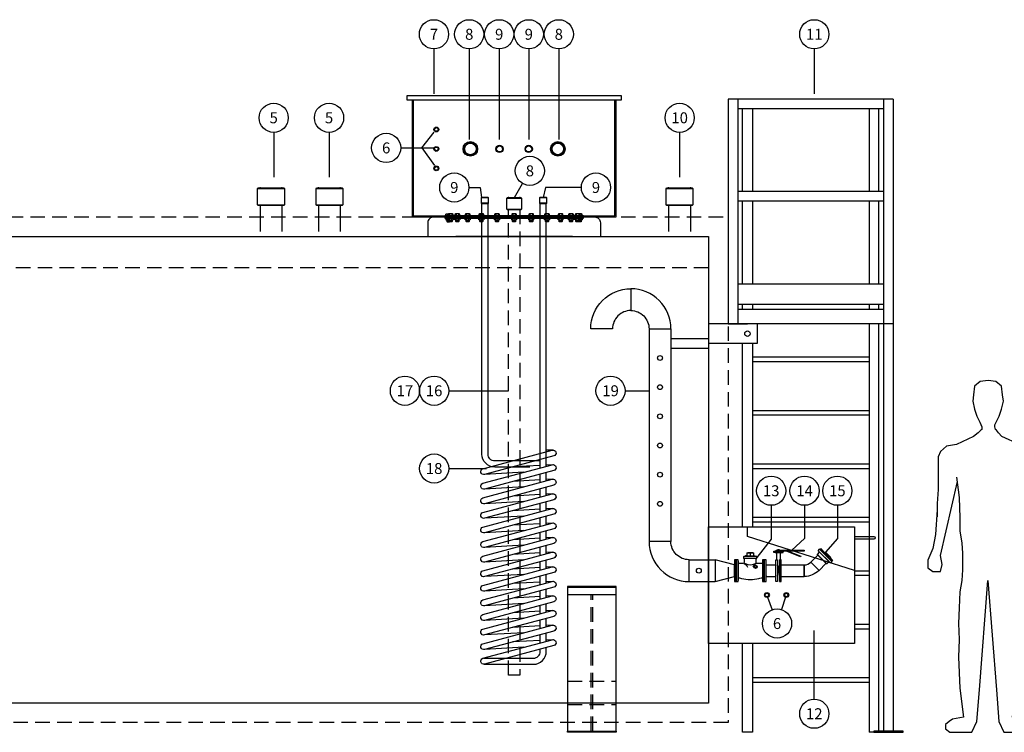
# Model space of a CAD drawing. Units: inches. Extents: x -161 to 455, y -4 to 421.
# Drawn here: x 41 to 244, y 3 to 150 of the extents above; entities that cross this region are included whole.
import ezdxf
from ezdxf.enums import TextEntityAlignment as Align

# ---------------------------------------------------------------- set-up
doc = ezdxf.new("R2010")
doc.units = ezdxf.units.IN
doc.header["$LTSCALE"] = 24
doc.header["$MEASUREMENT"] = 0
doc.linetypes.add('HIDDEN2', pattern=[0.1875, 0.125, -0.0625])
for name, color, linetype in [('M-DETL-11', 11, 'Continuous'), ('M-DETL-11-H', 11, 'HIDDEN2'), ('M-DETL-4', 4, 'Continuous'), ('M-DETL-7', 7, 'Continuous'), ('M-DETL-7-H', 7, 'HIDDEN2'), ('M-DETL-BLOX', 7, 'Continuous'), ('M-DETL-DIMS', 254, 'Continuous'), ('X-XXXX-TEXT', 1, 'Continuous'), ('X-XXXX-TEXT-4', 4, 'Continuous')]:
    doc.layers.add(name, color=color, linetype=linetype)
doc.styles.add('S', font='simplex.shx', dxfattribs={"height": 0.09375})

# ---------------------------------------------------------------- blocks, each defined once
blk = doc.blocks.new('SAD-96-SIDE')
at = {"layer": 'M-DETL-11'}
for points in [[(-5, 29.88), (5, 29.88)], [(-5, 28.36), (5, 28.36)]]:
    blk.add_lwpolyline(points, dxfattribs=at)
at = {"layer": 'M-DETL-11-H'}
for points in [[(-0.16, 0.25), (-0.16, 28.36)], [(0.16, 0.25), (0.16, 28.36)], [(-5, 10.5), (5, 10.5)], [(-5, 5.75), (5, 5.75)]]:
    blk.add_lwpolyline(points, dxfattribs=at)
at = {"layer": 'M-DETL-7'}
blk.add_lwpolyline([(5, 0.25), (5, 30), (-5, 30), (-5, 0.25)], dxfattribs=at)
blk.add_lwpolyline([(-5, 0), (-5, 0.25), (5, 0.25), (5, 0)], close=True, dxfattribs=at)
blk = doc.blocks.new('4-WELD-LR-L')
at = {"layer": 'M-DETL-4'}
blk.add_lwpolyline([(-2.25, 0, 0.414214), (-6, 3.75), (-6, 8.25, -0.414214), (2.25, 0)], format="xyb", close=True, dxfattribs=at)
blk = doc.blocks.new('2-CPLG-SIDE')
for p in [(-1.1875, 2.5), (1.1875, 2.5), (-1.1875, 0), (1.1875, 0)]:
    blk.add_point(p)
at = {"layer": 'M-DETL-11'}
for points in [[(-1.5, 2.375), (1.5, 2.375)], [(-1.5, 0.125), (1.5, 0.125)]]:
    blk.add_lwpolyline(points, dxfattribs=at)
at = {"layer": 'M-DETL-7'}
blk.add_lwpolyline([(-1.375, 2.5), (1.375, 2.5), (1.5, 2.375), (1.5, 0.125), (1.375, 0), (-1.375, 0), (-1.5, 0.125), (-1.5, 2.375)], close=True, dxfattribs=at)
blk = doc.blocks.new('4RFF-SIDE')
at = {"layer": 'M-DETL-7'}
blk.add_lwpolyline([(-4.5, 0), (-4.5, 0.75), (4.5, 0.75), (4.5, 0)], close=True, dxfattribs=at)
for p in [(-2.25, 0), (2.25, 0)]:
    blk.add_point(p, dxfattribs=at)
blk = doc.blocks.new('4-bf-side')
blk.add_lwpolyline([(4.4, 8), (4.4, 8)])
at = {"layer": 'M-DETL-11'}
for points in [[(0.88, 8.5), (0.88, 8.75), (1.38, 8.75), (1.38, 8.5)], [(-0.12, 7.43), (2.38, 7.43)], [(0.75, -2.25), (1.5, 2.25)], [(0.75, 2.25), (1.5, -2.25)]]:
    blk.add_lwpolyline(points, dxfattribs=at)
at = {"layer": 'M-DETL-4'}
blk.add_lwpolyline([(-0.75, 7.75), (-0.75, 8), (3, 8), (3, 7.75)], close=True, dxfattribs=at)
at = {"layer": 'M-DETL-7'}
for points in [[(11.62, 8), (0.12, 8), (0.12, 8.5), (5.38, 8.5), (6.56, 8.38), (11.62, 8.38)], [(0, -4.5), (0, 4.5), (0.75, 4.5), (0.75, -4.5)], [(1.5, -4.5), (2.25, -4.5), (2.25, 4.5), (1.5, 4.5)]]:
    blk.add_lwpolyline(points, close=True, dxfattribs=at)
for points in [[(0.38, 4.5), (0.38, 6.93, 0.414214), (-0.12, 7.43), (-0.75, 7.43), (-0.75, 7.75)], [(1.88, 4.5), (1.88, 6.93, -0.414214), (2.38, 7.43), (3, 7.43), (3, 7.75)]]:
    blk.add_lwpolyline(points, format="xyb", dxfattribs=at)
blk.add_lwpolyline([(5.12, 8), (10.33, 5.91), (10.23, 5.66), (4.4, 8)], dxfattribs=at)
blk.add_circle((4.56, 8.11), 0.0602, dxfattribs=at)
for p in [(0, 2.25), (2.25, 2.25)]:
    blk.add_point(p, dxfattribs=at)
blk = doc.blocks.new('FILL-ADAPTOR')
at = {"layer": 'M-DETL-11'}
blk.add_lwpolyline([(2.5, 0.12), (-2.5, 0.12)], dxfattribs=at)
for centre in [(-2.77, 2.33), (2.77, 2.33)]:
    blk.add_circle(centre, 0.125, dxfattribs=at)
at = {"layer": 'M-DETL-7'}
for points in [[(-2.29, 2.08), (-2.54, 2.58), (-3, 2.58), (-3.25, 2.08)], [(-2.54, 2.57), (-1.52, 2.85), (0.88, 2.85), (0.88, 2.41), (-1.5, 2.41), (-2.25, 2.08)], [(2.54, 2.58), (1, 2.33), (-0.75, 2.33), (-0.75, 2.08)], [(2.29, 2.08), (2.54, 2.58), (3, 2.58), (3.25, 2.08)]]:
    blk.add_lwpolyline(points, dxfattribs=at)
for points in [[(-3.25, 2.08), (-3.25, 1.33), (3.25, 1.33), (3.25, 2.08)], [(-2.5, 1.33), (-2.5, 0.12), (-2.38, 0), (2.38, 0), (2.5, 0.12), (2.5, 1.33)]]:
    blk.add_lwpolyline(points, close=True, dxfattribs=at)
blk = doc.blocks.new('05-BOLT-HEAD-SIDE')
at = {"layer": 'M-DETL-11'}
blk.add_lwpolyline([(0.5, 0.03), (0.4375, 0), (-0.4375, 0), (-0.5, 0.03), (-0.5, 0.31, -0.23606798), (-0.375, 0.3725), (0.375, 0.3725, -0.23606798), (0.5, 0.31)], format="xyb", close=True, dxfattribs=at)
blk.add_lwpolyline([(-0.375, 0.3725, -0.23606798), (-0.25, 0.31, -0.25), (0.25, 0.31, -0.23606798), (0.375, 0.3725, 0.5)], format="xyb", dxfattribs=at)
for points in [[(-0.25, 0.03), (-0.3125, 0)], [(-0.25, 0.31), (-0.25, 0.03)], [(-0.25, 0.03), (-0.1875, 0)], [(0.25, 0.03), (0.1875, 0)], [(0.25, 0.31), (0.25, 0.03)], [(0.25, 0.03), (0.3125, 0)]]:
    blk.add_lwpolyline(points, dxfattribs=at)
blk = doc.blocks.new('05-NUT-SIDE')
at = {"layer": 'M-DETL-11'}
blk.add_lwpolyline([(0.5, -0.3125), (0.5, -0.0625, 0.23606798), (0.375, 0), (-0.375, 0, 0.23606798), (-0.5, -0.0625), (-0.5, -0.3125, 0.23606798), (-0.375, -0.375), (0.375, -0.375, 0.23606798)], format="xyb", close=True, dxfattribs=at)
for points in [[(-0.375, 0, -0.23606798), (-0.25, -0.0625, -0.25), (0.25, -0.0625, -0.23606798), (0.375, 0, 0.5)], [(-0.375, -0.375, 0.23606798), (-0.25, -0.3125, 0.25), (0.25, -0.3125, 0.23606798), (0.375, -0.375, -0.5)]]:
    blk.add_lwpolyline(points, format="xyb", dxfattribs=at)
for points in [[(-0.3125, -0.375), (-0.3125, -0.69), (-0.2525, -0.75), (0.2525, -0.75), (0.3125, -0.69), (0.3125, -0.375)], [(-0.3125, -0.4375), (0.3125, -0.4375)], [(-0.3125, -0.5625), (0.3125, -0.5625)], [(-0.3125, -0.6875), (0.3125, -0.6875)], [(-0.25, -0.3125), (-0.25, -0.0625)], [(-0.25, -0.5), (0.25, -0.5)], [(-0.25, -0.625), (0.25, -0.625)], [(0.25, -0.3125), (0.25, -0.0625)]]:
    blk.add_lwpolyline(points, dxfattribs=at)
blk = doc.blocks.new('man-stnd')
at = {"layer": 'M-DETL-7'}
for points in [[(6.31, 51.6), (9.79, 36.34), (9.44, 34.52), (9.79, 33.07), (11.35, 33.07), (12.39, 33.8), (12.39, 35.43), (11.35, 37.79), (10.83, 40.7), (10.48, 45.79), (10.48, 47.06), (10.31, 49.96), (10.31, 54.87), (10.31, 56.69), (9.79, 57.78), (8.57, 58.87), (6.48, 59.23), (2.85, 60.86), (2.19, 61.59), (1.74, 62.13), (1.57, 62.32), (1.4, 62.86), (1.44, 63.24), (2.31, 65.04), (2.83, 66.49), (3.18, 68.13), (3.01, 69.4), (2.83, 71.22), (1.62, 72.13), (0.03, 72.4), (-1.56, 72.13), (-2.78, 71.22), (-2.95, 69.4), (-3.13, 68.13), (-2.78, 66.49), (-2.26, 65.04), (-1.63, 63.77), (-1.28, 62.86), (-1.28, 62.32), (-1.45, 62.13), (-1.97, 61.59), (-2.96, 60.86), (-6.43, 59.23), (-8.52, 58.87), (-9.73, 57.78), (-10.25, 56.69), (-10.25, 54.87), (-10.25, 49.96), (-10.43, 47.06), (-10.43, 45.79), (-10.78, 40.7), (-11.3, 37.79), (-12.34, 35.43), (-12.34, 33.8), (-11.3, 33.07), (-9.73, 33.07), (-9.38, 34.52), (-9.73, 36.34), (-6.26, 51.6)], [(-6.43, 52.51), (-5.91, 48.33), (-5.74, 44.15), (-5.74, 41.43), (-5.39, 38.88), (-5.21, 36.88), (-5.21, 33.43), (-5.39, 31.25), (-5.74, 28.89), (-5.91, 25.62), (-6.08, 22.35), (-5.91, 19.08), (-6.08, 15.45), (-5.74, 9.09), (-5.04, 3.1), (-7.3, 2.73), (-7.99, 2.19), (-8.69, 1.64), (-8.69, 0.73), (-7.82, 0), (-3.3, 0), (-2.26, 2.19), (-1.74, 8.73), (0, 31.25), (1.74, 8.73), (2.26, 2.19), (3.3, 0), (7.82, 0), (8.69, 0.73), (8.69, 1.64), (7.99, 2.19), (7.3, 2.73), (5.04, 3.1), (5.74, 9.09), (6.08, 15.45), (5.91, 19.08), (6.08, 22.35), (5.91, 25.62), (5.74, 28.89), (5.39, 31.25), (5.21, 33.43), (5.21, 36.88), (5.39, 38.88), (5.74, 41.43), (5.74, 44.15), (5.91, 48.33), (6.43, 52.51)], [(-10.43, 45.79), (-10.43, 44.33)], [(10.48, 45.79), (10.48, 44.33)]]:
    blk.add_lwpolyline(points, dxfattribs=at)
blk = doc.blocks.new('ITEM')
at = {"layer": 'X-XXXX-TEXT-4'}
blk.add_circle((0, 0), 0.125, dxfattribs=at)
at = {"layer": 'X-XXXX-TEXT', "style": 'S'}
blk.add_attdef('ITEM', text='', height=0.0938, dxfattribs=at).set_placement((0, 0), align=Align.MIDDLE_CENTER)
blk = doc.blocks.new('2-HCPLG-TOP')
at = {"layer": 'M-DETL-11'}
for radius in [1.38, 1.19]:
    blk.add_circle((0, 0), radius, dxfattribs=at)
at = {"layer": 'M-DETL-7'}
blk.add_circle((0, 0), 1.5, dxfattribs=at)

msp = doc.modelspace()

# ---------------------------------------------------------------- linework, layer by layer
at = {"linetype": 'Continuous'}
for p, q in [((189.981148, 114.509036), (189.981148, 131.509036)), ((191.981148, 131.509036), (191.981148, 114.509036)), ((215.981148, 131.509036), (215.981148, 114.509036)), ((217.981148, 114.509036), (217.981148, 131.509036)), ((218.981148, 114.509036), (188.981148, 114.509036)), ((218.981148, 112.489382), (188.981148, 112.489382)), ((189.981148, 95.489382), (189.981148, 112.489382)), ((191.981148, 112.489382), (191.981148, 95.489382)), ((215.981148, 112.489382), (215.981148, 95.489382)), ((217.981148, 95.489382), (217.981148, 112.489382)), ((188.981148, 95.489382), (218.981148, 95.489382)), ((218.981148, 91.260256), (188.981148, 91.260256)), ((189.981148, 90.260256), (189.981148, 91.260256)), ((191.981148, 91.260256), (191.981148, 90.260256)), ((215.981148, 91.260256), (215.981148, 90.260256)), ((217.981148, 90.260256), (217.981148, 91.260256)), ((218.981148, 90.260256), (188.981148, 90.260256)), ((220.981148, 87.259036), (182.981148, 87.259036)), ((186.981148, 87.259036), (190.981148, 87.259036)), ((192.981148, 87.259036), (192.981148, 83.259036)), ((215.981148, 87.259036), (215.981148, 3.260256)), ((217.981148, 3.260256), (217.981148, 87.259036)), ((192.981148, 83.259036), (182.981148, 83.259036)), ((189.981148, 45.510256), (189.981148, 83.259036)), ((191.981148, 83.259036), (191.981148, 45.510256)), ((189.981148, 3.260256), (189.981148, 21.510256)), ((191.981148, 21.510256), (191.981148, 3.260256))]:
    msp.add_line(p, q, dxfattribs=at)
msp.add_circle((190.981148, 85.259036), 0.559017, dxfattribs=at)
for p in [(90.731148, 115.260256), (95.231148, 115.260256), (102.731148, 115.260256), (107.231148, 115.260256), (174.731148, 115.260256), (179.231148, 115.260256), (90.731148, 111.635256), (95.231148, 111.635256), (102.731148, 111.635256), (107.231148, 111.635256), (174.731148, 111.635256), (179.231148, 111.635256)]:
    msp.add_point(p)
at = {"layer": 'M-DETL-11'}
for p, q in [((128.968385, 109.540256), (128.968385, 109.820256)), ((129.030885, 109.510256), (128.968385, 109.540256)), ((129.468385, 109.510256), (129.030885, 109.510256)), ((129.093385, 109.882756), (129.494503, 109.882756)), ((129.218385, 109.540256), (129.155885, 109.510256)), ((129.218385, 109.820256), (129.218385, 109.540256)), ((129.218385, 109.540256), (129.280885, 109.510256)), ((129.43938, 109.820256), (129.43938, 109.540256)), ((129.43938, 109.540256), (129.50188, 109.510256)), ((129.50188, 109.510256), (130.37688, 109.510256)), ((130.31438, 109.882756), (129.56438, 109.882756)), ((129.68938, 109.540256), (129.62688, 109.510256)), ((129.68938, 109.820256), (129.68938, 109.540256)), ((129.68938, 109.540256), (129.75188, 109.510256)), ((130.18938, 109.540256), (130.12688, 109.510256)), ((130.18938, 109.820256), (130.18938, 109.540256)), ((130.18938, 109.540256), (130.25188, 109.510256)), ((130.37688, 109.510256), (130.43938, 109.540256)), ((130.43938, 109.540256), (130.43938, 109.820256)), ((155.522916, 109.820256), (155.522916, 109.540256)), ((155.522916, 109.540256), (155.585416, 109.510256)), ((155.585416, 109.510256), (156.460416, 109.510256)), ((156.397916, 109.882756), (155.647916, 109.882756)), ((155.772916, 109.540256), (155.710416, 109.510256)), ((155.772916, 109.820256), (155.772916, 109.540256)), ((155.772916, 109.540256), (155.835416, 109.510256)), ((156.272916, 109.540256), (156.210416, 109.510256)), ((156.272916, 109.820256), (156.272916, 109.540256)), ((156.272916, 109.540256), (156.335416, 109.510256)), ((156.460416, 109.510256), (156.522916, 109.540256)), ((156.868911, 109.882756), (156.467793, 109.882756)), ((156.493911, 109.510256), (156.931411, 109.510256)), ((156.522916, 109.540256), (156.522916, 109.820256)), ((156.743911, 109.540256), (156.681411, 109.510256)), ((156.743911, 109.820256), (156.743911, 109.540256)), ((156.743911, 109.540256), (156.806411, 109.510256)), ((156.931411, 109.510256), (156.993911, 109.540256)), ((156.993911, 109.540256), (156.993911, 109.820256)), ((128.968385, 108.947756), (128.968385, 108.697756)), ((129.494503, 109.010256), (129.093385, 109.010256)), ((129.093385, 108.635256), (129.494503, 108.635256)), ((129.155885, 108.635256), (129.155885, 108.320256)), ((129.155885, 108.572756), (129.59549, 108.572756)), ((129.155885, 108.447756), (129.59549, 108.447756)), ((129.155885, 108.322756), (129.59549, 108.322756)), ((129.155885, 108.320256), (129.215885, 108.260256)), ((129.215885, 108.260256), (129.68688, 108.260256)), ((129.218385, 108.697756), (129.218385, 108.947756)), ((129.218385, 108.510256), (129.62688, 108.510256)), ((129.218385, 108.385256), (129.62688, 108.385256)), ((129.43938, 108.697756), (129.43938, 108.947756)), ((129.56438, 109.010256), (130.31438, 109.010256)), ((130.31438, 108.635256), (129.56438, 108.635256)), ((129.62688, 108.320256), (129.62688, 108.635256)), ((130.25188, 108.572756), (129.62688, 108.572756)), ((130.25188, 108.447756), (129.62688, 108.447756)), ((130.25188, 108.322756), (129.62688, 108.322756)), ((129.68688, 108.260256), (129.62688, 108.320256)), ((130.19188, 108.260256), (129.68688, 108.260256)), ((129.68938, 108.697756), (129.68938, 108.947756)), ((130.18938, 108.510256), (129.68938, 108.510256)), ((130.18938, 108.385256), (129.68938, 108.385256)), ((130.18938, 108.697756), (130.18938, 108.947756)), ((130.25188, 108.320256), (130.19188, 108.260256)), ((130.25188, 108.635256), (130.25188, 108.320256)), ((130.43938, 108.947756), (130.43938, 108.697756)), ((155.522916, 108.697756), (155.522916, 108.947756)), ((155.647916, 109.010256), (156.397916, 109.010256)), ((156.397916, 108.635256), (155.647916, 108.635256)), ((155.710416, 108.320256), (155.710416, 108.635256)), ((156.335416, 108.572756), (155.710416, 108.572756)), ((156.335416, 108.447756), (155.710416, 108.447756)), ((156.335416, 108.322756), (155.710416, 108.322756)), ((155.770416, 108.260256), (155.710416, 108.320256)), ((156.275416, 108.260256), (155.770416, 108.260256)), ((155.772916, 108.697756), (155.772916, 108.947756)), ((156.272916, 108.510256), (155.772916, 108.510256)), ((156.272916, 108.385256), (155.772916, 108.385256)), ((156.272916, 108.697756), (156.272916, 108.947756)), ((156.335416, 108.320256), (156.275416, 108.260256)), ((156.746411, 108.260256), (156.275416, 108.260256)), ((156.335416, 108.635256), (156.335416, 108.320256)), ((156.743911, 108.510256), (156.335416, 108.510256)), ((156.743911, 108.385256), (156.335416, 108.385256)), ((156.806411, 108.572756), (156.366805, 108.572756)), ((156.806411, 108.447756), (156.366805, 108.447756)), ((156.806411, 108.322756), (156.366805, 108.322756)), ((156.467793, 109.010256), (156.868911, 109.010256)), ((156.868911, 108.635256), (156.467793, 108.635256)), ((156.522916, 108.947756), (156.522916, 108.697756)), ((156.743911, 108.697756), (156.743911, 108.947756)), ((156.806411, 108.320256), (156.746411, 108.260256)), ((156.806411, 108.635256), (156.806411, 108.320256)), ((156.993911, 108.947756), (156.993911, 108.697756)), ((191.981148, 80.471926), (215.981148, 80.471926)), ((215.981148, 79.471926), (191.981148, 79.471926)), ((191.981148, 69.478762), (215.981148, 69.478762)), ((215.981148, 68.478762), (191.981148, 68.478762)), ((191.981148, 58.485598), (215.981148, 58.485598)), ((215.981148, 57.485598), (191.981148, 57.485598)), ((191.981148, 47.492434), (215.981148, 47.492434)), ((215.981148, 46.492434), (191.981148, 46.492434)), ((212.981148, 36.49927), (215.981148, 36.49927)), ((215.981148, 35.49927), (212.981148, 35.49927)), ((212.981148, 25.506106), (215.981148, 25.506106)), ((215.981148, 24.506106), (212.981148, 24.506106)), ((191.981148, 14.512942), (215.981148, 14.512942)), ((215.981148, 13.512942), (191.981148, 13.512942))]:
    msp.add_line(p, q, dxfattribs=at)
for points in [[(90.231148, 115.135256), (95.731148, 115.135256)], [(102.231148, 115.135256), (107.731148, 115.135256)], [(174.231148, 115.135256), (179.731148, 115.135256)], [(90.231148, 111.760256), (95.731148, 111.760256)], [(102.231148, 111.760256), (107.731148, 111.760256)], [(148.350221, 58.394037), (148.350221, 112.014801)], [(149.600221, 58.728974), (149.600221, 112.014801)], [(174.231148, 111.760256), (179.731148, 111.760256)], [(150.98448, 61.327837), (149.600221, 61.327837)], [(148.350221, 57.644037), (148.350221, 59.349942)], [(149.600221, 57.978974), (149.600221, 59.684879)], [(145.000409, 56.746458), (136.898836, 56.281553)], [(148.350221, 58.164658), (142.721146, 57.841636)], [(150.822718, 58.306541), (149.600221, 58.236389)], [(148.350221, 55.164658), (142.721146, 54.841636)], [(148.350221, 54.644037), (148.350221, 56.349942)], [(149.600221, 54.978974), (149.600221, 56.684879)], [(150.822718, 55.306541), (149.600221, 55.236389)], [(145.000409, 53.746458), (136.898836, 53.281553)], [(148.350221, 51.644037), (148.350221, 53.349942)], [(149.600221, 51.978974), (149.600221, 53.684879)], [(145.000409, 50.746458), (136.898836, 50.281553)], [(148.350221, 52.164658), (142.721146, 51.841636)], [(150.822718, 52.306541), (149.600221, 52.236389)], [(149.600221, 48.978974), (149.600221, 50.684879)], [(148.350221, 49.164658), (142.721146, 48.841636)], [(148.350221, 48.644037), (148.350221, 50.349942)], [(150.822718, 49.306541), (149.600221, 49.236389)], [(145.000409, 47.746458), (136.898836, 47.281553)], [(148.350221, 45.644037), (148.350221, 47.349942)], [(149.600221, 45.978974), (149.600221, 47.684879)], [(145.000409, 44.746458), (136.898836, 44.281553)], [(148.350221, 46.164658), (142.721146, 45.841636)], [(150.822718, 46.306541), (149.600221, 46.236389)], [(149.600221, 42.978974), (149.600221, 44.684879)], [(148.350221, 43.164658), (142.721146, 42.841636)], [(148.350221, 42.644037), (148.350221, 44.349942)], [(150.822718, 43.306541), (149.600221, 43.236389)], [(212.981148, 36.510256), (190.981148, 43.510256)], [(145.000409, 41.746458), (136.898836, 41.281553)], [(148.350221, 39.644037), (148.350221, 41.349942)], [(149.600221, 39.978974), (149.600221, 41.684879)], [(145.000409, 38.746458), (136.898836, 38.281553)], [(148.350221, 40.164658), (142.721146, 39.841636)], [(150.822718, 40.306541), (149.600221, 40.236389)], [(149.600221, 36.978974), (149.600221, 38.684879)], [(148.350221, 37.164658), (142.721146, 36.841636)], [(148.350221, 36.644037), (148.350221, 38.349942)], [(150.822718, 37.306541), (149.600221, 37.236389)], [(145.000409, 35.746458), (136.898836, 35.281553)], [(148.350221, 33.644037), (148.350221, 35.349942)], [(149.600221, 33.978974), (149.600221, 35.684879)], [(145.000409, 32.746458), (136.898836, 32.281553)], [(148.350221, 34.164658), (142.721146, 33.841636)], [(150.822718, 34.306541), (149.600221, 34.236389)], [(149.600221, 30.978974), (149.600221, 32.684879)], [(148.350221, 31.164658), (142.721146, 30.841636)], [(148.350221, 30.644037), (148.350221, 32.349942)], [(150.822718, 31.306541), (149.600221, 31.236389)], [(145.000409, 29.746458), (136.898836, 29.281553)], [(148.350221, 27.644037), (148.350221, 29.349942)], [(149.600221, 27.978974), (149.600221, 29.684879)], [(145.000409, 26.746458), (136.898836, 26.281553)], [(148.350221, 28.164658), (142.721146, 27.841636)], [(148.350221, 24.644037), (148.350221, 26.349942)], [(150.822718, 28.306541), (149.600221, 28.236389)], [(149.600221, 24.978974), (149.600221, 26.684879)], [(148.350221, 25.164658), (142.721146, 24.841636)], [(150.822718, 25.306541), (149.600221, 25.236389)], [(145.000409, 23.746458), (136.898836, 23.281553)], [(148.350221, 21.644037), (148.350221, 23.349942)], [(149.600221, 21.978974), (149.600221, 23.684879)], [(150.822718, 22.306541), (149.600221, 22.236389)], [(145.000409, 20.746458), (136.898836, 20.281553)], [(148.350221, 22.164658), (142.721146, 21.841636)]]:
    msp.add_lwpolyline(points, dxfattribs=at)
for points in [[(146.237134, 57.827837), (138.987074, 57.827837, -0.4142135624), (136.362074, 60.452837), (136.362074, 112.014801)], [(148.350221, 59.077837), (138.987074, 59.077837, -0.4142135624), (137.612074, 60.452837), (137.612074, 112.014801)], [(136.737074, 17.260256), (146.975221, 17.260256, 0.4142135624), (149.600221, 19.885256), (149.600221, 20.684879)], [(136.737074, 18.510256), (146.975221, 18.510256, 0.4142135624), (148.350221, 19.885256), (148.350221, 20.349942)]]:
    msp.add_lwpolyline(points, format="xyb", dxfattribs=at)
for points in [[(151.588184, 60.864599), (151.588184, 60.864599, -0.4142135624), (151.146242, 60.099134), (136.898836, 56.281553, -0.4142135624), (136.133371, 56.723495), (136.133371, 56.723495, -0.4142135624), (136.575313, 57.48896), (150.822718, 61.306541, -0.4142135624)], [(151.588184, 57.864599), (151.588184, 57.864599, -0.4142135624), (151.146242, 57.099134), (136.898836, 53.281553, -0.4142135624), (136.133371, 53.723495), (136.133371, 53.723495, -0.4142135624), (136.575313, 54.48896), (150.822718, 58.306541, -0.4142135624)], [(151.588184, 54.864599), (151.588184, 54.864599, -0.4142135624), (151.146242, 54.099134), (136.898836, 50.281553, -0.4142135624), (136.133371, 50.723495), (136.133371, 50.723495, -0.4142135624), (136.575313, 51.48896), (150.822718, 55.306541, -0.4142135624)], [(151.588184, 51.864599), (151.588184, 51.864599, -0.4142135624), (151.146242, 51.099134), (136.898836, 47.281553, -0.4142135624), (136.133371, 47.723495), (136.133371, 47.723495, -0.4142135624), (136.575313, 48.48896), (150.822718, 52.306541, -0.4142135624)], [(151.588184, 48.864599), (151.588184, 48.864599, -0.4142135624), (151.146242, 48.099134), (136.898836, 44.281553, -0.4142135624), (136.133371, 44.723495), (136.133371, 44.723495, -0.4142135624), (136.575313, 45.48896), (150.822718, 49.306541, -0.4142135624)], [(151.588184, 45.864599), (151.588184, 45.864599, -0.4142135624), (151.146242, 45.099134), (136.898836, 41.281553, -0.4142135624), (136.133371, 41.723495), (136.133371, 41.723495, -0.4142135624), (136.575313, 42.48896), (150.822718, 46.306541, -0.4142135624)], [(151.588184, 42.864599), (151.588184, 42.864599, -0.4142135624), (151.146242, 42.099134), (136.898836, 38.281553, -0.4142135624), (136.133371, 38.723495), (136.133371, 38.723495, -0.4142135624), (136.575313, 39.48896), (150.822718, 43.306541, -0.4142135624)], [(151.588184, 39.864599), (151.588184, 39.864599, -0.4142135624), (151.146242, 39.099134), (136.898836, 35.281553, -0.4142135624), (136.133371, 35.723495), (136.133371, 35.723495, -0.4142135624), (136.575313, 36.48896), (150.822718, 40.306541, -0.4142135624)], [(151.588184, 36.864599), (151.588184, 36.864599, -0.4142135624), (151.146242, 36.099134), (136.898836, 32.281553, -0.4142135624), (136.133371, 32.723495), (136.133371, 32.723495, -0.4142135624), (136.575313, 33.48896), (150.822718, 37.306541, -0.4142135624)], [(151.588184, 33.864599), (151.588184, 33.864599, -0.4142135624), (151.146242, 33.099134), (136.898836, 29.281553, -0.4142135624), (136.133371, 29.723495), (136.133371, 29.723495, -0.4142135624), (136.575313, 30.48896), (150.822718, 34.306541, -0.4142135624)], [(151.588184, 30.864599), (151.588184, 30.864599, -0.4142135624), (151.146242, 30.099134), (136.898836, 26.281553, -0.4142135624), (136.133371, 26.723495), (136.133371, 26.723495, -0.4142135624), (136.575313, 27.48896), (150.822718, 31.306541, -0.4142135624)], [(151.588184, 27.864599), (151.588184, 27.864599, -0.4142135624), (151.146242, 27.099134), (136.898836, 23.281553, -0.4142135624), (136.133371, 23.723495), (136.133371, 23.723495, -0.4142135624), (136.575313, 24.48896), (150.822718, 28.306541, -0.4142135624)], [(151.588184, 24.864599), (151.588184, 24.864599, -0.4142135624), (151.146242, 24.099134), (136.898836, 20.281553, -0.4142135624), (136.133371, 20.723495), (136.133371, 20.723495, -0.4142135624), (136.575313, 21.48896), (150.822718, 25.306541, -0.4142135624)], [(151.588184, 21.864599), (151.588184, 21.864599, -0.4142135624), (151.146242, 21.099134), (136.898836, 17.281553, -0.4142135624), (136.133371, 17.723495), (136.133371, 17.723495, -0.4142135624), (136.575313, 18.48896), (150.822718, 22.306541, -0.4142135624)]]:
    msp.add_lwpolyline(points, format="xyb", close=True, dxfattribs=at)
for centre, radius, start, end in [((129.093385, 109.726506), 0.15625, 90, 143.13010235), ((129.093385, 109.726506), 0.15625, 36.86989765, 90), ((129.468385, 109.351506), 0.53125, 90, 118.07248694), ((129.56438, 109.726506), 0.15625, 90, 143.13010235), ((129.56438, 109.726506), 0.15625, 36.86989765, 90), ((129.93938, 109.351506), 0.53125, 61.92751306, 118.07248694), ((130.31438, 109.726506), 0.15625, 90, 143.13010235), ((130.31438, 109.726506), 0.15625, 36.86989765, 90), ((155.647916, 109.726506), 0.15625, 90, 143.13010235), ((155.647916, 109.726506), 0.15625, 36.86989765, 90), ((156.022916, 109.351506), 0.53125, 61.92751306, 118.07248694), ((156.397916, 109.726506), 0.15625, 90, 143.13010235), ((156.397916, 109.726506), 0.15625, 36.86989765, 90), ((156.493911, 109.351506), 0.53125, 61.92751306, 90), ((156.868911, 109.726506), 0.15625, 90, 143.13010235), ((156.868911, 109.726506), 0.15625, 36.86989765, 90), ((129.093385, 108.854006), 0.15625, 90, 143.13010235), ((129.093385, 108.791506), 0.15625, 216.86989765, 270), ((129.093385, 108.854006), 0.15625, 36.86989765, 90), ((129.093385, 108.791506), 0.15625, 270, 323.13010235), ((129.468385, 108.479006), 0.53125, 90, 118.07248694), ((129.468385, 109.166506), 0.53125, 241.92751306, 270), ((129.56438, 108.854006), 0.15625, 90, 143.13010235), ((129.56438, 108.791506), 0.15625, 216.86989765, 270), ((129.56438, 108.854006), 0.15625, 36.86989765, 90), ((129.56438, 108.791506), 0.15625, 270, 323.13010235), ((129.93938, 108.479006), 0.53125, 61.92751306, 118.07248694), ((129.93938, 109.166506), 0.53125, 241.92751306, 298.07248694), ((130.31438, 108.854006), 0.15625, 90, 143.13010235), ((130.31438, 108.791506), 0.15625, 216.86989765, 270), ((130.31438, 108.854006), 0.15625, 36.86989765, 90), ((130.31438, 108.791506), 0.15625, 270, 323.13010235), ((155.647916, 108.854006), 0.15625, 90, 143.13010235), ((155.647916, 108.791506), 0.15625, 216.86989765, 270), ((155.647916, 108.854006), 0.15625, 36.86989765, 90), ((155.647916, 108.791506), 0.15625, 270, 323.13010235), ((156.022916, 108.479006), 0.53125, 61.92751306, 118.07248694), ((156.022916, 109.166506), 0.53125, 241.92751306, 298.07248694), ((156.397916, 108.854006), 0.15625, 90, 143.13010235), ((156.397916, 108.791506), 0.15625, 216.86989765, 270), ((156.397916, 108.854006), 0.15625, 36.86989765, 90), ((156.397916, 108.791506), 0.15625, 270, 323.13010235), ((156.493911, 108.479006), 0.53125, 61.92751306, 90), ((156.493911, 109.166506), 0.53125, 270, 298.07248694), ((156.868911, 108.854006), 0.15625, 90, 143.13010235), ((156.868911, 108.791506), 0.15625, 216.86989765, 270), ((156.868911, 108.854006), 0.15625, 36.86989765, 90), ((156.868911, 108.791506), 0.15625, 270, 323.13010235)]:
    msp.add_arc(centre, radius, start, end, dxfattribs=at)
at = {"layer": 'M-DETL-11-H'}
msp.add_lwpolyline([(186.981148, 5.260256), (-141.018852, 5.260256), (-141.018852, 109.260256), (186.981148, 109.260256)], close=True, dxfattribs=at)
for points in [[(90.731148, 109.260256), (90.731148, 105.260256)], [(95.231148, 109.260256), (95.231148, 105.260256)], [(102.731148, 109.260256), (102.731148, 105.260256)], [(107.231148, 109.260256), (107.231148, 105.260256)], [(174.731148, 109.260256), (174.731148, 105.260256)], [(179.231148, 109.260256), (179.231148, 105.260256)], [(182.981148, 98.829476), (-137.018852, 98.829476)]]:
    msp.add_lwpolyline(points, dxfattribs=at)
at = {"layer": 'M-DETL-4'}
for p, q in [((157.231148, 109.260256), (128.731148, 109.260256)), ((192.857797, 38.993332), (190.24927, 38.993332))]:
    msp.add_line(p, q, dxfattribs=at)
for points in [[(164.981148, 133.260256), (120.981148, 133.260256), (120.981148, 134.260256), (164.981148, 134.260256)], [(163.981148, 109.260256), (163.981148, 133.260256), (121.981148, 133.260256), (121.981148, 109.260256)], [(182.981148, 9.260256), (-137.018852, 9.260256), (-137.018852, 105.260256), (182.981148, 105.260256)], [(212.981148, 21.510256), (182.981148, 21.510256), (182.981148, 45.510256), (212.981148, 45.510256)], [(188.303519, 37.697756), (184.303519, 38.760256), (184.303519, 34.260256), (188.303519, 35.322756)], [(216.981148, 3.260256), (222.981148, 3.260256), (222.981148, 3.510256), (216.981148, 3.510256)]]:
    msp.add_lwpolyline(points, close=True, dxfattribs=at)
for points in [[(122.231148, 133.260256), (122.231148, 109.510256), (163.731148, 109.510256), (163.731148, 133.260256)], [(220.981148, 133.509036), (186.981148, 133.509036)], [(186.981148, 133.509036), (186.981148, 87.259036)], [(188.981148, 133.509036), (188.981148, 87.259036)], [(218.981148, 133.509036), (218.981148, 87.259036)], [(220.981148, 133.509036), (220.981148, 87.259036)], [(218.981148, 131.509036), (188.981148, 131.509036)], [(137.612074, 112.014801), (136.362074, 112.014801)], [(136.362074, 112.014801), (137.612074, 112.014801)], [(148.350221, 112.014801), (149.600221, 112.014801)], [(154.97358, 105.260256), (130.988715, 105.260256)], [(154.97358, 105.260256), (130.988715, 105.260256)], [(218.981148, 87.259036), (218.981148, 3.510256)], [(220.981148, 87.259036), (220.981148, 3.510256)], [(170.731148, 86.260256), (170.731148, 42.510256)], [(175.231148, 86.260256), (175.231148, 42.510256)], [(175.231148, 84.260256), (182.981148, 84.260256)], [(175.231148, 82.260256), (182.981148, 82.260256)], [(190.981148, 43.510256), (190.981148, 45.510256)], [(178.981148, 38.760256), (184.303519, 38.760256)], [(184.303519, 38.760256), (184.303519, 34.260256)], [(191.553533, 40.075684), (191.553533, 39.592967)], [(204.024749, 38.257278), (205.438963, 39.671492)], [(194.803519, 37.697756), (196.803519, 37.697756)], [(197.928519, 37.697756), (202.673945, 37.697756)], [(202.673945, 37.491235), (202.673945, 35.529278)], [(204.024749, 38.257278), (205.704128, 36.577899)], [(205.704128, 36.577899), (207.118341, 37.992113)], [(194.803519, 35.322756), (196.803519, 35.322756)], [(197.928519, 35.322756), (202.673945, 35.322756)], [(178.981148, 34.260256), (184.303519, 34.260256)], [(191.981148, 3.260256), (189.981148, 3.260256)], [(217.981148, 3.260256), (215.981148, 3.260256)]]:
    msp.add_lwpolyline(points, dxfattribs=at)
for points in [[(128.731148, 109.260256), (126.418648, 109.260256, 0.4142135624), (125.231148, 108.072756), (125.231148, 105.260256)], [(157.231148, 109.260256), (159.543648, 109.260256, -0.4142135624), (160.731148, 108.072756), (160.731148, 105.260256)], [(190.846432, 40.075684, -0.3333333333), (191.553533, 40.075684, -0.3333333333), (192.260635, 40.075684)], [(191.259073, 39.545596, 0.0049338047), (191.553533, 39.592967, 0.0049338047), (191.847994, 39.545596)], [(190.284109, 37.999062, -0.2035329108), (190.991764, 37.236972, 0.7018991274)], [(192.772878, 37.999062, 0.1097722286), (192.337398, 37.835757, -0.2268896093), (190.769669, 37.835757, 0.1097722286), (190.334189, 37.999062, 0.0595155239)], [(192.822958, 37.999062, 0.2035329108), (192.115303, 37.236972, -0.7018991274)], [(205.704128, 36.577899, -0.1989123674), (202.673945, 35.322756), (202.673945, 37.697756, 0.1989123674), (204.024749, 38.257278, 0.1989123674)]]:
    msp.add_lwpolyline(points, format="xyb", dxfattribs=at)
for centre, radius in [((172.981148, 80.260256), 0.5), ((172.981148, 74.260256), 0.5), ((172.981148, 68.260256), 0.5), ((172.981148, 62.260256), 0.5), ((172.981148, 56.260256), 0.5), ((172.981148, 50.260256), 0.5), ((180.981148, 36.510256), 0.5), ((192.642234, 37.291407), 0.21774)]:
    msp.add_circle(centre, radius, dxfattribs=at)
at = {"layer": 'M-DETL-7'}
for points in [[(126.486304, 143.845114), (126.486304, 134.60697)], [(133.743948, 143.845114), (133.743948, 125.226072)], [(139.915262, 143.845114), (139.915262, 125.226072)], [(146.00396, 143.845114), (146.00396, 125.226072)], [(152.175274, 143.845114), (152.175274, 125.226072)], [(204.720403, 143.845114), (204.720403, 134.60697)], [(93.526978, 126.664387), (93.526978, 117.426243)], [(104.914257, 126.664387), (104.914257, 117.426243)], [(177.033684, 126.664387), (177.033684, 117.426243)], [(90.731148, 111.635256), (90.731148, 109.260256)], [(95.231148, 111.635256), (95.231148, 109.260256)], [(102.731148, 111.635256), (102.731148, 109.260256)], [(107.231148, 111.635256), (107.231148, 109.260256)], [(174.731148, 111.635256), (174.731148, 109.260256)], [(179.231148, 111.635256), (179.231148, 109.260256)], [(189.053561, 38.526369), (189.053561, 34.494144)], [(191.017483, 39.546663), (190.551806, 39.546663), (190.492881, 39.428812)], [(192.089583, 39.546663), (192.55526, 39.546663), (192.614185, 39.428812)], [(194.053519, 38.526369), (194.053519, 34.494144)], [(205.354994, 39.755461), (207.20231, 37.908144)]]:
    msp.add_lwpolyline(points, dxfattribs=at)
for points in [[(90.356148, 115.260256), (95.606148, 115.260256), (95.731148, 115.135256), (95.731148, 111.760256), (95.606148, 111.635256), (90.356148, 111.635256), (90.231148, 111.760256), (90.231148, 115.135256)], [(102.356148, 115.260256), (107.606148, 115.260256), (107.731148, 115.135256), (107.731148, 111.760256), (107.606148, 111.635256), (102.356148, 111.635256), (102.231148, 111.760256), (102.231148, 115.135256)], [(174.356148, 115.260256), (179.606148, 115.260256), (179.731148, 115.135256), (179.731148, 111.760256), (179.606148, 111.635256), (174.356148, 111.635256), (174.231148, 111.760256), (174.231148, 115.135256)], [(157.231148, 109.510256), (128.731148, 109.510256), (128.731148, 109.010256), (157.231148, 109.010256)], [(190.846432, 39.578524), (191.023207, 39.545596), (192.083859, 39.545596), (192.260635, 39.578524), (192.260635, 40.075684), (192.083859, 40.193534), (191.023207, 40.193534), (190.846432, 40.075684)]]:
    msp.add_lwpolyline(points, close=True, dxfattribs=at)
for points in [[(212.981148, 43.510256), (216.981148, 43.510256, -1), (216.981148, 43.010256), (212.981148, 43.010256)], [(194.053519, 38.162367), (194.053519, 38.162367), (194.053519, 38.107932, -0.4142135624), (193.944649, 37.999062), (193.006324, 37.999062, -0.4919000697), (192.772878, 38.216802), (192.772878, 38.906236, -0.4097144808), (192.858634, 38.993322, 0.4097144808), (192.912232, 39.04775), (192.912232, 39.374377, 0.4142135624), (192.857797, 39.428812), (190.24927, 39.428812, 0.4142135624), (190.194835, 39.374377), (190.194835, 39.04775, 0.4097144808), (190.248433, 38.993322, -0.4097144808), (190.334189, 38.906236), (190.334189, 38.216802, -0.3939743379), (190.100743, 37.999062), (189.162431, 37.999062, -0.4142135624), (189.053561, 38.107932), (189.053561, 38.162367), (189.053561, 38.162367)], [(189.053561, 34.912581), (189.053561, 34.912581, -0.4142135624), (189.162431, 35.021451), (189.325736, 35.021451, -0.1231056256), (189.761217, 34.912581, 0.1214848144), (193.345864, 34.912581, -0.1231056256), (193.781344, 35.021451), (193.944649, 35.021451, -0.4142135624), (194.053519, 34.912581)]]:
    msp.add_lwpolyline(points, format="xyb", dxfattribs=at)
msp.add_circle((192.642234, 37.291407), 0.32661, dxfattribs=at)
at = {"layer": 'M-DETL-7-H'}
for p, q in [((141.793648, 15.010256), (141.793648, 110.764801)), ((144.168648, 110.764801), (144.168648, 15.010256)), ((144.168648, 15.010256), (141.793648, 15.010256))]:
    msp.add_line(p, q, dxfattribs=at)
at = {"layer": 'M-DETL-DIMS'}
for points in [[(124.015787, 123.470344), (126.525985, 126.718529)], [(119.664594, 123.470344), (124.015787, 123.470344), (126.592756, 119.829235)], [(124.015787, 123.470344), (126.462725, 123.470344)], [(143.054275, 113.259453), (144.719935, 116.149625)], [(133.674841, 115.328299), (135.995949, 115.328299), (136.299574, 113.264801)], [(156.814174, 115.328299), (149.40711, 115.328299), (148.975221, 113.264801)], [(129.52466, 73.518783), (141.793648, 73.518783)], [(165.816654, 73.518783), (170.731148, 73.518783)], [(129.52466, 57.523814), (137.321449, 57.523814)], [(195.859794, 49.950801), (195.859794, 43.003656), (192.912232, 39.211064)], [(202.725447, 49.950801), (202.725447, 43.124002), (200.084769, 40.697756)], [(209.470651, 49.950801), (209.470651, 43.124002), (207.044429, 40.283356)], [(195.114012, 31.025943), (196.044182, 28.453456)], [(198.795539, 31.071356), (197.974198, 28.490906)], [(204.720403, 10.084792), (204.720403, 24.218929)]]:
    msp.add_lwpolyline(points, dxfattribs=at)
for centre, radius in [((126.981148, 127.260256), 0.5), ((126.981148, 127.260256), 0.375), ((126.981148, 123.260256), 0.5), ((126.981148, 123.260256), 0.375), ((139.981148, 123.260256), 0.75), ((139.981148, 123.260256), 0.6875), ((139.981148, 123.260256), 0.625), ((145.981148, 123.260256), 0.75), ((145.981148, 123.260256), 0.6875), ((145.981148, 123.260256), 0.625), ((126.981148, 119.260256), 0.5), ((126.981148, 119.260256), 0.375), ((194.981148, 31.510256), 0.5), ((194.981148, 31.510256), 0.375), ((198.981148, 31.510256), 0.5), ((198.981148, 31.510256), 0.375)]:
    msp.add_circle(centre, radius, dxfattribs=at)

# ---------------------------------------------------------------- block references
at = {"xscale": -0.5, "yscale": 0.5, "zscale": 0.5, "rotation": 90}
for p in [(188.678519, 36.510256), (189.053519, 36.510256), (194.428519, 36.510256), (194.803519, 36.510256)]:
    msp.add_blockref('4RFF-SIDE', p, dxfattribs=at)
at = {"layer": 'M-DETL-11-H', "xscale": 24, "yscale": 24, "zscale": 24}
for p, values in [((126.486304, 146.845114), {'ITEM': '7'}), ((133.743948, 146.845114), {'ITEM': '8'}), ((139.915262, 146.845114), {'ITEM': '9'}), ((146.00396, 146.845114), {'ITEM': '9'}), ((152.175274, 146.845114), {'ITEM': '8'}), ((204.720403, 146.845114), {'ITEM': '11'}), ((93.526978, 129.664387), {'ITEM': '5'}), ((104.914257, 129.664387), {'ITEM': '5'}), ((177.033684, 129.664387), {'ITEM': '10'}), ((116.664594, 123.470344), {'ITEM': '6'}), ((146.217924, 118.748861), {'ITEM': '8'}), ((130.674841, 115.328299), {'ITEM': '9'}), ((159.814174, 115.328299), {'ITEM': '9'}), ((120.52466, 73.518783), {'ITEM': '17'}), ((126.52466, 73.518783), {'ITEM': '16'}), ((162.816654, 73.518783), {'ITEM': '19'}), ((126.52466, 57.523814), {'ITEM': '18'}), ((195.859794, 52.950801), {'ITEM': '13'}), ((202.725447, 52.950801), {'ITEM': '14'}), ((209.470651, 52.950801), {'ITEM': '15'}), ((197.064296, 25.632221), {'ITEM': '6'}), ((204.720403, 7.084792), {'ITEM': '12'})]:
    msp.add_blockref('ITEM', p, dxfattribs=at).add_auto_attribs(values)
at = {"layer": 'M-DETL-4', "yscale": 0.5, "zscale": 0.5}
for name, p, xscale in [('2-CPLG-SIDE', (136.987074, 112.014801), -0.5), ('2-CPLG-SIDE', (148.975221, 112.014801), -0.5), ('4-bf-side', (196.803519, 36.510256), 0.5)]:
    msp.add_blockref(name, p, dxfattribs=dict(at, xscale=xscale))
at = {"layer": 'M-DETL-4', "rotation": 90}
msp.add_blockref('4-WELD-LR-L', (166.981148, 92.260256), dxfattribs=at)
at = {"layer": 'M-DETL-4', "xscale": -1}
for p, rotation in [((166.981148, 92.260256), 270), ((178.981148, 36.510256), 90)]:
    msp.add_blockref('4-WELD-LR-L', p, dxfattribs=dict(at, rotation=rotation))
at = {"layer": 'M-DETL-4'}
for name, p in [('man-stnd', (240.434006, 3.260256)), ('SAD-96-SIDE', (158.981148, 3.260256))]:
    msp.add_blockref(name, p, dxfattribs=at)
at = {"layer": 'M-DETL-4', "xscale": -0.55, "yscale": 0.55, "zscale": 0.55, "rotation": 315}
msp.add_blockref('FILL-ADAPTOR', (206.278652, 38.831802), dxfattribs=at)
at = {"layer": 'M-DETL-7'}
msp.add_blockref('2-CPLG-SIDE', (142.981148, 110.764801), dxfattribs=at)
at = {"layer": 'M-DETL-BLOX', "xscale": -1}
for name, p in [('05-BOLT-HEAD-SIDE', (131.296954, 109.510256)), ('05-BOLT-HEAD-SIDE', (133.430285, 109.510256)), ('05-BOLT-HEAD-SIDE', (136.22855, 109.510256)), ('05-BOLT-HEAD-SIDE', (139.470104, 109.510256)), ('05-BOLT-HEAD-SIDE', (142.981148, 109.510256)), ('05-BOLT-HEAD-SIDE', (146.492191, 109.510256)), ('05-BOLT-HEAD-SIDE', (149.733745, 109.510256)), ('05-BOLT-HEAD-SIDE', (152.532011, 109.510256)), ('05-BOLT-HEAD-SIDE', (154.665341, 109.510256)), ('05-NUT-SIDE', (131.296954, 109.010256)), ('05-NUT-SIDE', (133.430285, 109.010256)), ('05-NUT-SIDE', (136.22855, 109.010256)), ('05-NUT-SIDE', (139.470104, 109.010256)), ('05-NUT-SIDE', (142.981148, 109.010256)), ('05-NUT-SIDE', (146.492191, 109.010256)), ('05-NUT-SIDE', (149.733745, 109.010256)), ('05-NUT-SIDE', (152.532011, 109.010256)), ('05-NUT-SIDE', (154.665341, 109.010256))]:
    msp.add_blockref(name, p, dxfattribs=at)
at = {"layer": 'M-DETL-DIMS'}
for p in [(133.981148, 123.260256), (151.981148, 123.260256)]:
    msp.add_blockref('2-HCPLG-TOP', p, dxfattribs=at)

doc.saveas('drawing.dxf')
